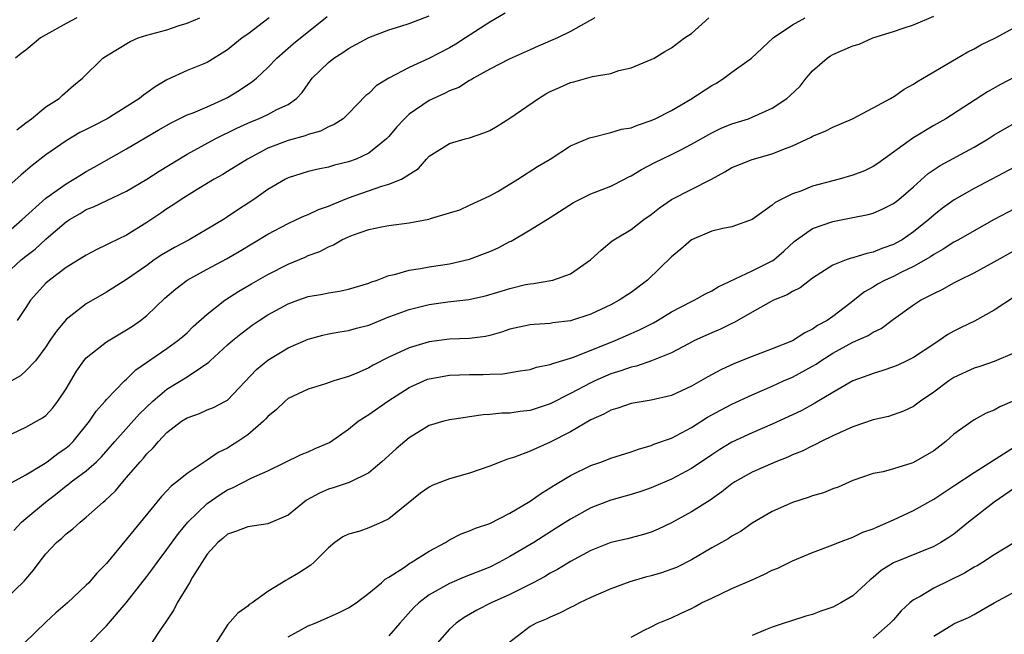
# Model space of a CAD drawing. Units: inches. Extents: x 2577000 to 2580000, y 1509000 to 1512000.
# Drawn here: x 2577412 to 2577510, y 1510004 to 1510065 of the extents above; entities that cross this region are included whole.
import ezdxf

# ---------------------------------------------------------------- set-up
doc = ezdxf.new("R2010")
doc.units = ezdxf.units.IN
doc.header["$MEASUREMENT"] = 0
doc.layers.add('LD25771509_2ft', color=60, linetype='Continuous')

msp = doc.modelspace()

# ---------------------------------------------------------------- linework, layer by layer
at = {"layer": 'LD25771509_2ft'}
for points, elevation in [([(2577411, 1510039.568), (2577412.552, 1510041), (2577413, 1510041.373), (2577413.926, 1510042.075), (2577415, 1510043.068), (2577415.498, 1510043.498), (2577417, 1510044.779), (2577417.331, 1510045), (2577418.389, 1510045.611), (2577419, 1510045.99), (2577419.729, 1510046.271), (2577423, 1510047.806), (2577425, 1510048.996), (2577426.214, 1510049.786), (2577429, 1510051.477), (2577431.777, 1510053), (2577433.937, 1510054.063), (2577435, 1510054.563), (2577435.301, 1510054.7), (2577436.074, 1510055), (2577437, 1510055.417), (2577437.894, 1510055.894), (2577439, 1510056.406), (2577439.832, 1510057), (2577440.405, 1510057.595), (2577441, 1510058.469), (2577441.397, 1510059), (2577443, 1510060.582), (2577443.541, 1510061), (2577444.443, 1510061.557), (2577445, 1510061.96), (2577447, 1510063.055), (2577449, 1510063.823), (2577450.175, 1510064.175), (2577451, 1510064.449), (2577453, 1510065.199)], 8964), ([(2577411.806, 1510014.194), (2577412.585, 1510015), (2577413, 1510015.368), (2577414.957, 1510017), (2577416.115, 1510017.885), (2577417, 1510018.602), (2577417.235, 1510018.765), (2577417.514, 1510019), (2577419, 1510020.098), (2577420.018, 1510021), (2577420.52, 1510021.479), (2577421.846, 1510023), (2577424.271, 1510025.728), (2577425.584, 1510027), (2577427, 1510028.191), (2577429, 1510029.405), (2577430.309, 1510030.309), (2577431.148, 1510030.851), (2577431.291, 1510031), (2577433, 1510032.571), (2577433.49, 1510033), (2577434.314, 1510033.686), (2577435, 1510034.216), (2577435.461, 1510034.539), (2577436.139, 1510035), (2577437, 1510035.551), (2577439, 1510036.636), (2577439.974, 1510037), (2577441, 1510037.358), (2577442.402, 1510037.598), (2577443, 1510037.731), (2577444.113, 1510037.887), (2577445, 1510038.086), (2577447, 1510038.708), (2577447.204, 1510038.795), (2577447.841, 1510039), (2577449, 1510039.441), (2577449.555, 1510039.555), (2577451, 1510039.97), (2577452.143, 1510040.143), (2577453, 1510040.318), (2577455, 1510040.621), (2577457, 1510041.071), (2577459, 1510041.827), (2577459.813, 1510042.187), (2577461, 1510042.814), (2577461.134, 1510042.866), (2577463, 1510043.971), (2577465, 1510045.208), (2577467.306, 1510046.694), (2577467.888, 1510047), (2577469, 1510047.537), (2577471, 1510048.306), (2577472.366, 1510049), (2577472.776, 1510049.224), (2577473, 1510049.32), (2577474.027, 1510049.973), (2577475.35, 1510050.65), (2577477, 1510051.434), (2577477.927, 1510051.927), (2577479, 1510052.465), (2577481, 1510053.613), (2577481.947, 1510054.054), (2577483, 1510054.483), (2577484.627, 1510055), (2577485, 1510055.14), (2577487, 1510056.047), (2577488.428, 1510057), (2577488.748, 1510057.252), (2577489.766, 1510058.234), (2577490.372, 1510059), (2577491, 1510059.733), (2577492.425, 1510061), (2577492.76, 1510061.241), (2577493, 1510061.368), (2577495, 1510062.224), (2577495.599, 1510062.401), (2577496.966, 1510063), (2577499, 1510063.629), (2577499.958, 1510063.958), (2577501, 1510064.287), (2577503, 1510065.166)], 8974), ([(2577460.526, 1510065.474), (2577459, 1510064.579), (2577456.596, 1510063), (2577455.617, 1510062.383), (2577455, 1510062.022), (2577452.959, 1510060.959), (2577451, 1510060.057), (2577448.986, 1510059), (2577447.751, 1510058.249), (2577447, 1510057.5), (2577446.716, 1510057.284), (2577445, 1510055.512), (2577444.469, 1510055), (2577443.584, 1510054.416), (2577443, 1510054.203), (2577442.232, 1510053.768), (2577441, 1510053.432), (2577440.7, 1510053.301), (2577439, 1510052.825), (2577437, 1510052.066), (2577434.979, 1510051), (2577433, 1510049.765), (2577432.521, 1510049.479), (2577431.664, 1510049), (2577429.978, 1510047.978), (2577428.412, 1510047), (2577427.578, 1510046.422), (2577427, 1510046.062), (2577426.378, 1510045.622), (2577425, 1510044.7), (2577423, 1510043.463), (2577421.335, 1510042.664), (2577421, 1510042.479), (2577419.988, 1510042.012), (2577419, 1510041.483), (2577417, 1510040.234), (2577415.355, 1510039), (2577415, 1510038.69), (2577413.484, 1510037), (2577413, 1510036.294), (2577412.161, 1510035)], 8966), ([(2577411, 1510043.559), (2577412.659, 1510045), (2577415, 1510047.135), (2577417, 1510048.555), (2577417.782, 1510049), (2577418.52, 1510049.48), (2577419, 1510049.77), (2577419.798, 1510050.202), (2577423, 1510052.026), (2577426.131, 1510053.869), (2577427.403, 1510054.597), (2577429, 1510055.365), (2577429.586, 1510055.586), (2577431, 1510056.19), (2577432.816, 1510057), (2577433, 1510057.096), (2577434.187, 1510057.813), (2577435, 1510058.372), (2577435.392, 1510058.609), (2577435.866, 1510059), (2577437, 1510060.066), (2577437.876, 1510061), (2577439.542, 1510062.458), (2577442.881, 1510065.118)], 8962), ([(2577411, 1510023.474), (2577413, 1510024.423), (2577414.061, 1510025), (2577414.661, 1510025.339), (2577415, 1510025.591), (2577415.67, 1510026.33), (2577416.17, 1510027), (2577417, 1510028.221), (2577418.038, 1510029.962), (2577418.76, 1510031), (2577419, 1510031.288), (2577421, 1510032.874), (2577422.323, 1510033.677), (2577423, 1510034.058), (2577423.569, 1510034.431), (2577424.364, 1510035), (2577425, 1510035.506), (2577426.801, 1510037.199), (2577427.863, 1510038.137), (2577429, 1510039.006), (2577431, 1510040.076), (2577432.887, 1510041.113), (2577434.152, 1510041.848), (2577437, 1510043.552), (2577439, 1510044.618), (2577439.855, 1510045), (2577440.627, 1510045.373), (2577441, 1510045.511), (2577442.012, 1510045.988), (2577443, 1510046.327), (2577443.463, 1510046.537), (2577445, 1510047.151), (2577448.314, 1510048.314), (2577449, 1510048.497), (2577450.242, 1510049), (2577451.928, 1510050.073), (2577452.736, 1510051), (2577453, 1510051.277), (2577455, 1510052.534), (2577456.56, 1510053), (2577457, 1510053.111), (2577458.41, 1510053.59), (2577459, 1510053.828), (2577459.742, 1510054.259), (2577461, 1510055.067), (2577463.828, 1510057), (2577464.543, 1510057.457), (2577465, 1510057.695), (2577465.909, 1510058.092), (2577467, 1510058.595), (2577467.343, 1510058.657), (2577469.174, 1510059.174), (2577471, 1510059.494), (2577471.775, 1510059.775), (2577473, 1510060.05), (2577475, 1510060.856), (2577475.277, 1510061), (2577476.347, 1510061.653), (2577477, 1510062.007), (2577478.302, 1510063), (2577479, 1510063.439), (2577480.696, 1510065)], 8970), ([(2577437.117, 1510065), (2577435, 1510063.379), (2577434.467, 1510063), (2577433, 1510061.816), (2577431, 1510060.574), (2577429, 1510059.769), (2577427, 1510058.848), (2577425.838, 1510058.162), (2577425, 1510057.552), (2577424.669, 1510057.331), (2577424.292, 1510057), (2577421.083, 1510055), (2577419.701, 1510054.299), (2577419, 1510053.925), (2577418.379, 1510053.621), (2577417, 1510052.804), (2577415, 1510051.41), (2577413.633, 1510050.367), (2577412.556, 1510049.444), (2577411, 1510048.055)], 8960), ([(2577411.259, 1510018.741), (2577413, 1510019.696), (2577414.747, 1510020.747), (2577415.128, 1510021), (2577416.192, 1510021.808), (2577417, 1510022.357), (2577417.354, 1510022.646), (2577417.716, 1510023), (2577419.331, 1510025), (2577419.984, 1510026.016), (2577420.876, 1510027), (2577421, 1510027.157), (2577422.798, 1510029), (2577423, 1510029.176), (2577423.91, 1510030.09), (2577427, 1510032.213), (2577428.091, 1510033), (2577428.586, 1510033.414), (2577429, 1510033.786), (2577429.61, 1510034.39), (2577431, 1510035.625), (2577432.738, 1510037), (2577434.108, 1510037.891), (2577435.364, 1510038.636), (2577437, 1510039.563), (2577439, 1510040.571), (2577440.712, 1510041.288), (2577441, 1510041.429), (2577442.151, 1510041.849), (2577443, 1510042.312), (2577443.498, 1510042.501), (2577444.336, 1510043), (2577445, 1510043.303), (2577445.493, 1510043.493), (2577447, 1510044.012), (2577448.28, 1510044.28), (2577449, 1510044.416), (2577451, 1510044.686), (2577452.945, 1510045.055), (2577453.118, 1510045.118), (2577455, 1510045.661), (2577456.023, 1510045.977), (2577457, 1510046.411), (2577459, 1510047.338), (2577459.793, 1510047.793), (2577461.765, 1510049), (2577463.74, 1510050.26), (2577464.974, 1510051), (2577467, 1510052.321), (2577468.882, 1510053.118), (2577469, 1510053.149), (2577469.166, 1510053.166), (2577471, 1510053.614), (2577472.049, 1510053.951), (2577473, 1510054.096), (2577473.627, 1510054.372), (2577475, 1510054.806), (2577475.403, 1510055), (2577477, 1510055.81), (2577478.938, 1510056.938), (2577481, 1510058.281), (2577481.469, 1510058.531), (2577482.211, 1510059), (2577483, 1510059.608), (2577484.944, 1510061), (2577487.087, 1510063), (2577489, 1510064.315), (2577490.25, 1510065)], 8972), ([(2577469.402, 1510065), (2577467, 1510063.654), (2577465.705, 1510063), (2577463.81, 1510062.19), (2577463, 1510061.812), (2577460.911, 1510060.911), (2577459, 1510059.893), (2577457.391, 1510059), (2577457.15, 1510058.85), (2577457, 1510058.787), (2577455.914, 1510058.086), (2577455, 1510057.751), (2577454.517, 1510057.483), (2577453, 1510056.798), (2577451, 1510055.442), (2577450.529, 1510055), (2577449.797, 1510054.203), (2577449, 1510053.245), (2577448.771, 1510053), (2577447, 1510051.568), (2577445.759, 1510051), (2577445, 1510050.717), (2577443.608, 1510050.392), (2577443, 1510050.195), (2577441.996, 1510050.004), (2577441, 1510049.754), (2577439, 1510049.137), (2577438.734, 1510049), (2577437, 1510047.984), (2577435.595, 1510047), (2577434.028, 1510045.972), (2577433, 1510045.26), (2577432.596, 1510045), (2577431, 1510044.038), (2577429.194, 1510043), (2577427.754, 1510042.246), (2577426.489, 1510041.511), (2577425.739, 1510041), (2577425, 1510040.46), (2577423, 1510039.053), (2577421, 1510037.798), (2577419, 1510036.657), (2577417, 1510035.091), (2577416.05, 1510033.95), (2577415.402, 1510033), (2577415, 1510032.379), (2577413.962, 1510031), (2577413, 1510030.015), (2577412.482, 1510029.518), (2577411.596, 1510029)], 8968), ([(2577418.07, 1510065), (2577417, 1510064.44), (2577415, 1510063.321), (2577414.471, 1510063), (2577413, 1510061.802), (2577412.543, 1510061.457), (2577411.988, 1510061)], 8956), ([(2577412.118, 1510053.882), (2577413, 1510054.575), (2577413.571, 1510055), (2577415, 1510056.183), (2577416.307, 1510057), (2577416.659, 1510057.341), (2577417.724, 1510058.276), (2577418.63, 1510059), (2577420.628, 1510061), (2577421, 1510061.24), (2577423.34, 1510062.66), (2577424.158, 1510063), (2577425, 1510063.265), (2577427, 1510063.802), (2577428.225, 1510064.225), (2577429, 1510064.452), (2577430.246, 1510065)], 8958), ([(2577411, 1510007.372), (2577412.849, 1510009.151), (2577413, 1510009.36), (2577413.767, 1510010.233), (2577414.321, 1510011), (2577415, 1510011.871), (2577416.049, 1510013), (2577416.577, 1510013.423), (2577417, 1510013.837), (2577417.666, 1510014.333), (2577418.388, 1510015), (2577419, 1510015.485), (2577420.681, 1510017), (2577420.864, 1510017.136), (2577421.888, 1510018.112), (2577422.615, 1510019), (2577423, 1510019.417), (2577424.346, 1510021), (2577424.657, 1510021.343), (2577425, 1510021.77), (2577425.63, 1510022.37), (2577426.16, 1510023), (2577427, 1510023.885), (2577428.454, 1510025), (2577429, 1510025.359), (2577430.225, 1510025.775), (2577431, 1510026.124), (2577431.624, 1510026.375), (2577432.817, 1510027), (2577433, 1510027.109), (2577435.871, 1510030.129), (2577437, 1510031.074), (2577439, 1510032.285), (2577441, 1510033.147), (2577442.464, 1510033.536), (2577443, 1510033.658), (2577444.127, 1510033.872), (2577445, 1510033.995), (2577445.772, 1510034.228), (2577447, 1510034.548), (2577449, 1510035.361), (2577449.552, 1510035.552), (2577451, 1510036.097), (2577453, 1510036.589), (2577454.84, 1510036.84), (2577456.928, 1510037.073), (2577458.576, 1510037.424), (2577460.113, 1510037.887), (2577461, 1510038.182), (2577462.551, 1510038.551), (2577463, 1510038.644), (2577463.326, 1510038.674), (2577465.05, 1510038.95), (2577465.234, 1510039), (2577467, 1510039.628), (2577468.99, 1510041), (2577470.024, 1510041.976), (2577471.122, 1510042.878), (2577471.3, 1510043), (2577473, 1510044.014), (2577474.284, 1510045), (2577475, 1510045.498), (2577475.824, 1510046.177), (2577477, 1510046.988), (2577480.988, 1510049.012), (2577482.283, 1510049.717), (2577483, 1510050.148), (2577483.593, 1510050.407), (2577485, 1510050.957), (2577487, 1510051.512), (2577487.894, 1510051.894), (2577489, 1510052.302), (2577490.839, 1510053.161), (2577491, 1510053.267), (2577492.252, 1510053.747), (2577493, 1510054.175), (2577494.948, 1510055), (2577497, 1510056.069), (2577498.715, 1510057), (2577498.887, 1510057.113), (2577499, 1510057.162), (2577500.065, 1510057.935), (2577501, 1510058.431), (2577501.334, 1510058.666), (2577503, 1510059.653), (2577506.389, 1510061.611), (2577507, 1510061.926), (2577507.687, 1510062.313), (2577509.113, 1510063), (2577511, 1510064.042)], 8976), ([(2577511, 1510059.108), (2577509.61, 1510058.39), (2577508.33, 1510057.67), (2577504.211, 1510055), (2577503, 1510054.309), (2577500.917, 1510053.083), (2577497.452, 1510050.548), (2577497, 1510050.247), (2577496.157, 1510049.843), (2577495, 1510049.388), (2577493.631, 1510049), (2577493, 1510048.848), (2577491, 1510048.303), (2577489.82, 1510047.82), (2577489, 1510047.536), (2577487.295, 1510046.705), (2577487, 1510046.431), (2577484.995, 1510045.005), (2577483, 1510044.285), (2577482.113, 1510044.113), (2577481, 1510043.842), (2577479, 1510043), (2577477.945, 1510042.056), (2577477, 1510041.307), (2577474.644, 1510039), (2577473, 1510037.762), (2577471.829, 1510037), (2577471, 1510036.561), (2577469, 1510035.619), (2577467, 1510034.957), (2577465.251, 1510034.749), (2577465, 1510034.705), (2577463.392, 1510034.608), (2577463, 1510034.567), (2577461, 1510034.122), (2577460.155, 1510033.845), (2577459, 1510033.501), (2577458.577, 1510033.423), (2577457, 1510033.211), (2577455, 1510033.151), (2577453, 1510032.892), (2577451, 1510032.287), (2577449.647, 1510031.647), (2577449, 1510031.362), (2577447.429, 1510030.571), (2577447, 1510030.3), (2577445.74, 1510029.74), (2577445, 1510029.437), (2577444.651, 1510029.349), (2577443.53, 1510029), (2577442.725, 1510028.725), (2577441, 1510028.202), (2577439, 1510027.248), (2577438.711, 1510027), (2577437.841, 1510026.159), (2577437, 1510025.482), (2577436.78, 1510025.22), (2577436.565, 1510025), (2577435, 1510023.671), (2577434.023, 1510023), (2577433.406, 1510022.594), (2577433, 1510022.348), (2577432.082, 1510021.918), (2577431, 1510021.15), (2577429, 1510019.835), (2577427.98, 1510019), (2577427.418, 1510018.582), (2577427, 1510018.111), (2577426.46, 1510017.54), (2577426.001, 1510017), (2577423.743, 1510014.257), (2577423, 1510013.303), (2577421, 1510010.899), (2577420.044, 1510009.956), (2577419.241, 1510009), (2577419, 1510008.745), (2577417.142, 1510007), (2577415.99, 1510006.01), (2577415, 1510005.104), (2577412.835, 1510003)], 8978), ([(2577419, 1510002.693), (2577421, 1510004.725), (2577422.948, 1510007), (2577425, 1510009.622), (2577425.594, 1510010.406), (2577426.012, 1510011), (2577427, 1510012.286), (2577428.128, 1510013.872), (2577429.082, 1510015), (2577431, 1510016.854), (2577432.263, 1510017.737), (2577433, 1510018.212), (2577433.575, 1510018.425), (2577435.415, 1510019.415), (2577437, 1510020.088), (2577440.286, 1510021.714), (2577441, 1510021.974), (2577441.7, 1510022.3), (2577443.1, 1510022.9), (2577445, 1510024.234), (2577445.958, 1510025), (2577446.572, 1510025.428), (2577447, 1510025.671), (2577448.882, 1510027), (2577451, 1510028.343), (2577452.835, 1510029.165), (2577453, 1510029.219), (2577455, 1510029.581), (2577457, 1510029.655), (2577458.352, 1510029.648), (2577459, 1510029.68), (2577460.292, 1510029.707), (2577462.021, 1510030.021), (2577463, 1510030.148), (2577463.645, 1510030.354), (2577465, 1510030.619), (2577465.254, 1510030.746), (2577467, 1510031.26), (2577467.389, 1510031.389), (2577471.425, 1510033), (2577473, 1510033.706), (2577473.906, 1510034.094), (2577475.227, 1510034.773), (2577475.627, 1510035), (2577477, 1510035.838), (2577479, 1510036.883), (2577479.257, 1510037), (2577480.369, 1510037.631), (2577481, 1510037.93), (2577481.652, 1510038.348), (2577485, 1510039.907), (2577487, 1510040.898), (2577487.148, 1510041), (2577488.143, 1510041.857), (2577489.18, 1510042.82), (2577489.407, 1510043), (2577491, 1510044.117), (2577493, 1510044.823), (2577495, 1510045.193), (2577496.498, 1510045.502), (2577497, 1510045.642), (2577497.943, 1510046.057), (2577499, 1510046.587), (2577499.531, 1510047), (2577501, 1510048.255), (2577502.446, 1510049.554), (2577503.645, 1510050.355), (2577507, 1510052.17), (2577508.394, 1510053), (2577509, 1510053.386), (2577511, 1510054.539)], 8980), ([(2577511, 1510050.18), (2577507, 1510048.065), (2577505.034, 1510046.966), (2577503.876, 1510046.124), (2577503, 1510045.428), (2577502.526, 1510045), (2577501, 1510043.777), (2577499.861, 1510043), (2577499.315, 1510042.685), (2577499, 1510042.517), (2577497.873, 1510042.127), (2577497, 1510041.759), (2577496.357, 1510041.643), (2577495, 1510041.205), (2577494.825, 1510041.175), (2577494.313, 1510041), (2577493, 1510040.492), (2577491, 1510039.195), (2577489.758, 1510038.243), (2577489, 1510037.873), (2577488.465, 1510037.535), (2577487.119, 1510037), (2577486.874, 1510036.874), (2577485, 1510035.822), (2577483.216, 1510034.784), (2577483, 1510034.694), (2577481.868, 1510034.131), (2577481, 1510033.775), (2577479.306, 1510033), (2577478.689, 1510032.689), (2577477, 1510031.781), (2577475.015, 1510030.985), (2577473.525, 1510030.475), (2577473, 1510030.37), (2577472.003, 1510029.997), (2577471, 1510029.694), (2577469.398, 1510029), (2577469, 1510028.812), (2577467, 1510027.743), (2577465, 1510026.722), (2577463.69, 1510026.31), (2577463, 1510026.065), (2577462.026, 1510025.974), (2577461, 1510025.811), (2577460.194, 1510025.806), (2577459, 1510025.668), (2577458.352, 1510025.647), (2577457, 1510025.43), (2577456.604, 1510025.396), (2577455, 1510025.15), (2577454.433, 1510025), (2577453, 1510024.573), (2577451, 1510023.377), (2577449.719, 1510022.281), (2577448.301, 1510021), (2577447, 1510019.894), (2577445.076, 1510018.924), (2577443.569, 1510018.431), (2577443, 1510018.291), (2577442.107, 1510017.893), (2577440.825, 1510017.175), (2577439, 1510015.708), (2577437, 1510014.828), (2577435, 1510014.532), (2577433.9, 1510014.1), (2577433, 1510013.817), (2577432.572, 1510013.429), (2577432.038, 1510013), (2577431, 1510011.829), (2577430.459, 1510011), (2577429.542, 1510009.542), (2577429.233, 1510009), (2577428.015, 1510007), (2577427.67, 1510006.33), (2577426.887, 1510005.113), (2577426.365, 1510004.365), (2577425.472, 1510003)], 8982), ([(2577511, 1510046.058), (2577509, 1510045.015), (2577507, 1510043.888), (2577505.472, 1510043), (2577505, 1510042.748), (2577503.95, 1510042.05), (2577503, 1510041.539), (2577502.686, 1510041.314), (2577501, 1510040.34), (2577499.741, 1510039.741), (2577499, 1510039.366), (2577498.175, 1510039), (2577497.419, 1510038.581), (2577497, 1510038.314), (2577496.155, 1510037.845), (2577494.675, 1510036.675), (2577493, 1510035.401), (2577492.427, 1510035), (2577491.499, 1510034.501), (2577491, 1510034.14), (2577490.212, 1510033.788), (2577489, 1510032.993), (2577487, 1510032.195), (2577485, 1510031.434), (2577483.262, 1510030.738), (2577481.887, 1510030.113), (2577480.6, 1510029.4), (2577479, 1510028.478), (2577477, 1510027.55), (2577475, 1510027.102), (2577473, 1510026.782), (2577471.686, 1510026.314), (2577471, 1510026.11), (2577470.293, 1510025.707), (2577469, 1510025.137), (2577467, 1510023.968), (2577465, 1510022.927), (2577463.651, 1510022.349), (2577463, 1510022.034), (2577461.449, 1510021.449), (2577460.757, 1510021.243), (2577460.091, 1510021), (2577459, 1510020.563), (2577457, 1510019.865), (2577455, 1510019.284), (2577453.338, 1510018.662), (2577453, 1510018.476), (2577452.13, 1510017.87), (2577449, 1510015.339), (2577448.295, 1510015), (2577447, 1510014.451), (2577446.126, 1510014.126), (2577445, 1510013.8), (2577444.44, 1510013.56), (2577443.639, 1510013), (2577443, 1510012.445), (2577441.551, 1510011), (2577441.25, 1510010.75), (2577440.035, 1510009.965), (2577439, 1510009.338), (2577438.767, 1510009.233), (2577437, 1510008.116), (2577435.438, 1510007), (2577435.164, 1510006.835), (2577435, 1510006.676), (2577434.026, 1510005.975), (2577433, 1510004.812), (2577431.831, 1510003)], 8984), ([(2577439, 1510003.646), (2577441, 1510004.724), (2577441.692, 1510005), (2577443.992, 1510006.008), (2577445, 1510006.503), (2577445.738, 1510007), (2577447, 1510007.962), (2577448.254, 1510009), (2577448.638, 1510009.362), (2577449, 1510009.553), (2577450.549, 1510010.549), (2577451.076, 1510010.924), (2577451.217, 1510011), (2577453, 1510012.138), (2577454.62, 1510013), (2577455, 1510013.238), (2577456.168, 1510013.832), (2577457, 1510014.132), (2577457.588, 1510014.412), (2577459, 1510014.879), (2577461, 1510015.906), (2577463, 1510017.091), (2577464.111, 1510017.889), (2577465, 1510018.397), (2577465.357, 1510018.643), (2577467, 1510019.62), (2577469, 1510020.627), (2577470.11, 1510021), (2577471, 1510021.334), (2577473, 1510021.966), (2577473.747, 1510022.253), (2577475, 1510022.603), (2577475.273, 1510022.727), (2577477, 1510023.323), (2577479, 1510024.376), (2577480.592, 1510025.408), (2577481.879, 1510026.121), (2577483, 1510026.715), (2577485, 1510027.639), (2577487, 1510028.49), (2577488.126, 1510029), (2577489, 1510029.374), (2577491, 1510030.469), (2577491.335, 1510030.665), (2577491.802, 1510031), (2577493, 1510031.754), (2577495, 1510032.848), (2577496.498, 1510033.502), (2577497, 1510033.848), (2577497.79, 1510034.21), (2577499, 1510035.115), (2577501, 1510036.554), (2577501.695, 1510037), (2577503, 1510037.685), (2577503.899, 1510038.101), (2577505, 1510038.727), (2577505.523, 1510039), (2577507, 1510039.715), (2577509, 1510040.799), (2577511, 1510041.92)], 8986), ([(2577511, 1510037.337), (2577509, 1510036.034), (2577507.06, 1510034.94), (2577505.709, 1510034.291), (2577505, 1510033.929), (2577504.404, 1510033.596), (2577503.544, 1510033), (2577503, 1510032.658), (2577501, 1510031.328), (2577500.345, 1510031), (2577499.43, 1510030.57), (2577499, 1510030.391), (2577497.957, 1510030.042), (2577497, 1510029.749), (2577496.461, 1510029.539), (2577495, 1510029.023), (2577493, 1510027.867), (2577491.208, 1510026.792), (2577489.914, 1510026.086), (2577488.567, 1510025.433), (2577487, 1510024.721), (2577485, 1510023.867), (2577483, 1510022.943), (2577481.786, 1510022.214), (2577481, 1510021.695), (2577479, 1510020.33), (2577477, 1510019.267), (2577475, 1510018.394), (2577473.962, 1510018.038), (2577473, 1510017.732), (2577471, 1510017.201), (2577469, 1510016.438), (2577467, 1510015.316), (2577465.595, 1510014.405), (2577463.356, 1510013), (2577461, 1510011.591), (2577459.902, 1510011), (2577459, 1510010.548), (2577456.456, 1510009.543), (2577455, 1510008.935), (2577453, 1510007.788), (2577451.964, 1510007), (2577451.469, 1510006.531), (2577450.068, 1510005), (2577449, 1510003.747)], 8988), ([(2577511, 1510031.784), (2577509, 1510030.921), (2577507.57, 1510030.431), (2577507, 1510030.267), (2577505, 1510029.332), (2577504.488, 1510029), (2577503, 1510027.883), (2577501.697, 1510027), (2577501.311, 1510026.689), (2577501, 1510026.475), (2577500.008, 1510025.993), (2577498.509, 1510025.491), (2577497, 1510025.132), (2577495, 1510024.455), (2577493, 1510023.566), (2577491.833, 1510023), (2577491.296, 1510022.704), (2577491, 1510022.578), (2577489.954, 1510022.046), (2577489, 1510021.672), (2577488.538, 1510021.462), (2577487.341, 1510021), (2577485, 1510019.971), (2577483.275, 1510019), (2577483, 1510018.817), (2577481.994, 1510018.006), (2577480.829, 1510017.171), (2577479, 1510016.021), (2577477, 1510014.949), (2577475.688, 1510014.312), (2577475, 1510014.013), (2577474.232, 1510013.768), (2577472.637, 1510013.363), (2577471, 1510012.982), (2577469, 1510012.18), (2577467, 1510011.103), (2577465.699, 1510010.301), (2577465, 1510009.937), (2577464.421, 1510009.579), (2577463.303, 1510009), (2577461, 1510007.847), (2577459.144, 1510007), (2577457.719, 1510006.281), (2577456.445, 1510005.555), (2577455.661, 1510005), (2577455, 1510004.384), (2577453.783, 1510003)], 8990), ([(2577511, 1510027.075), (2577509.56, 1510026.44), (2577509, 1510026.103), (2577508.196, 1510025.804), (2577507, 1510025.147), (2577505, 1510023.719), (2577504.195, 1510023), (2577503, 1510022.088), (2577501, 1510020.908), (2577500.847, 1510020.847), (2577499, 1510020.283), (2577498.005, 1510020.005), (2577497, 1510019.83), (2577495, 1510019.135), (2577493.522, 1510018.478), (2577493, 1510018.311), (2577492.078, 1510017.922), (2577491, 1510017.623), (2577490.555, 1510017.445), (2577489, 1510016.961), (2577487, 1510016.067), (2577485, 1510014.894), (2577483.903, 1510014.097), (2577483, 1510013.623), (2577482.635, 1510013.365), (2577481, 1510012.476), (2577479, 1510011.28), (2577477.5, 1510010.5), (2577476.015, 1510009.985), (2577475, 1510009.699), (2577474.433, 1510009.566), (2577472.896, 1510009.103), (2577471, 1510008.396), (2577469, 1510007.539), (2577467.899, 1510007), (2577467.311, 1510006.689), (2577467, 1510006.548), (2577465.984, 1510006.017), (2577465, 1510005.6), (2577464.597, 1510005.403), (2577463.581, 1510005), (2577463, 1510004.648), (2577460.855, 1510003)], 8992), ([(2577473, 1510003.621), (2577474.293, 1510004.293), (2577475, 1510004.616), (2577475.686, 1510005), (2577477, 1510005.531), (2577477.984, 1510005.984), (2577479, 1510006.461), (2577479.341, 1510006.66), (2577479.989, 1510007), (2577481, 1510007.464), (2577483, 1510008.428), (2577485, 1510009.3), (2577486.169, 1510009.831), (2577487, 1510010.234), (2577487.551, 1510010.449), (2577489, 1510011.18), (2577491, 1510011.988), (2577493, 1510012.744), (2577493.568, 1510013), (2577495, 1510013.528), (2577495.988, 1510014.012), (2577497, 1510014.348), (2577497.444, 1510014.556), (2577498.504, 1510015), (2577499, 1510015.225), (2577501, 1510016.171), (2577503, 1510017.293), (2577505, 1510018.6), (2577507, 1510019.932), (2577511, 1510022.47)], 8994), ([(2577511, 1510018.372), (2577509.006, 1510017), (2577506.458, 1510015), (2577505, 1510013.83), (2577504.508, 1510013.492), (2577503.718, 1510013), (2577503, 1510012.591), (2577499.017, 1510010.983), (2577497.793, 1510010.206), (2577497, 1510009.513), (2577496.709, 1510009.291), (2577495, 1510007.718), (2577493.799, 1510007), (2577493, 1510006.574), (2577491.801, 1510006.199), (2577491, 1510005.864), (2577490.313, 1510005.687), (2577488.812, 1510005.188), (2577488.177, 1510005), (2577487, 1510004.589), (2577486.336, 1510004.336), (2577485, 1510003.762)], 8996), ([(2577511.009, 1510013), (2577509, 1510011.755), (2577507.847, 1510011), (2577507.31, 1510010.69), (2577507, 1510010.538), (2577506.051, 1510009.95), (2577503, 1510008.463), (2577501.644, 1510007.644), (2577501, 1510007.294), (2577500.632, 1510007), (2577499.771, 1510006.229), (2577499, 1510005.337), (2577498.671, 1510005), (2577497, 1510003.509)], 8998), ([(2577503, 1510003.7), (2577505, 1510004.927), (2577505.143, 1510005), (2577506.447, 1510005.553), (2577507, 1510005.839), (2577507.724, 1510006.276), (2577508.99, 1510007), (2577513, 1510009.165)], 9000)]:
    msp.add_lwpolyline(points, dxfattribs=dict(at, elevation=elevation))

doc.saveas('drawing.dxf')
